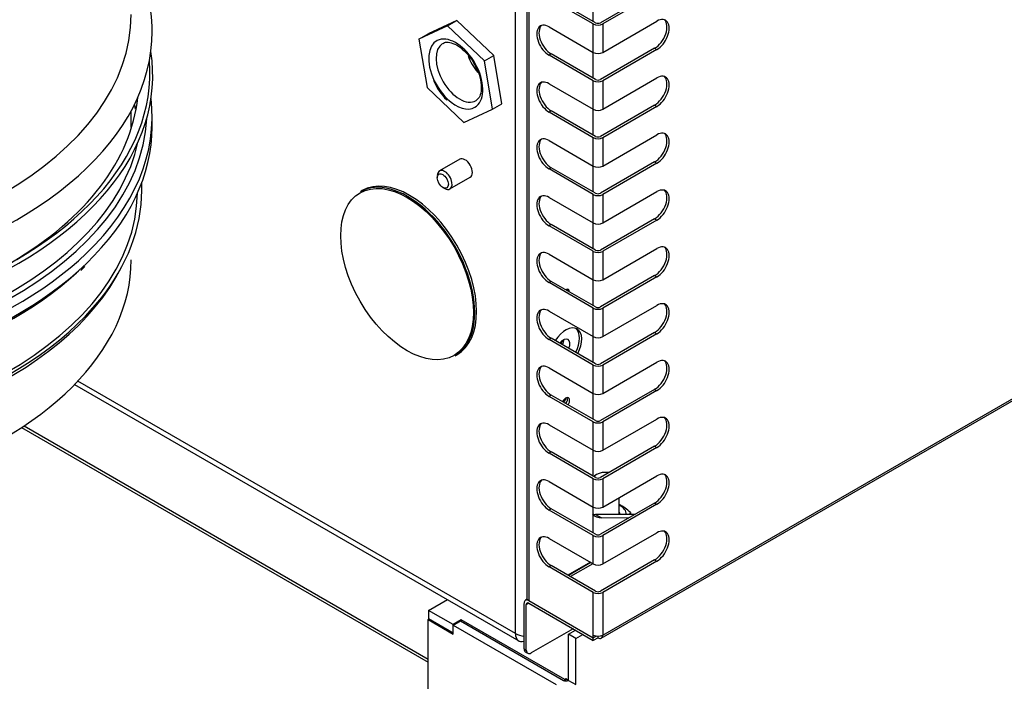
# Model space of a CAD drawing. Units: millimetres. Extents: x 775 to 9250, y 536 to 9043.
# Drawn here: x 8341 to 8624, y 6831 to 7021 of the extents above; entities that cross this region are included whole.
import ezdxf

# ---------------------------------------------------------------- set-up
doc = ezdxf.new("R2010")
doc.units = ezdxf.units.MM
for name, color, linetype in [('530650539-A_PLIN', 7, 'Continuous'), ('530650540-A_PLIN', 7, 'Continuous'), ('530650565-A_PLIN', 7, 'Continuous'), ('532511062-A_WESS', 7, 'Continuous'), ('532511063-A_WESS', 7, 'Continuous'), ('Default', 7, 'Continuous'), ('DUMMY_563404155-', 7, 'Continuous')]:
    doc.layers.add(name, color=color, linetype=linetype)

# ---------------------------------------------------------------- blocks, each defined once
blk = doc.blocks.new('SE8')
at = {"layer": '530650539-A_PLIN', "color": 7, "linetype": 'Continuous'}
for p, q in [((8458.68, 6848.45), (8458.89, 6848.57)), ((8458.68, 6848.45), (8465.89, 6844.28)), ((8458.68, 6714.62), (8458.68, 6848.45)), ((8465.89, 6846.81), (8468.01, 6848.04)), ((8468.01, 6848.04), (8497.57, 6830.97)), ((8465.89, 6846.81), (8495.44, 6829.75)), ((8465.89, 6844.28), (8465.89, 6846.81)), ((8498.98, 6844.2), (8501.03, 6845.39)), ((8501.1, 6842.98), (8498.98, 6844.2)), ((8498.98, 6830.97), (8498.98, 6844.2)), ((8501.1, 6842.98), (8503.15, 6844.16)), ((8501.1, 6829.75), (8501.1, 6842.98)), ((8498.98, 6830.97), (8501.1, 6829.75))]:
    blk.add_line(p, q, dxfattribs=at)
blk.add_ellipse((8498.27, 6831.38), major_axis=(1, 0), ratio=0.57735, start_param=3.926991, end_param=5.497787, dxfattribs=at)
at = {"layer": '530650540-A_PLIN', "color": 7, "linetype": 'Continuous'}
for p, q in [((8341.99, 6903.62), (8458.68, 6836.25)), ((8342.67, 6904.07), (8458.68, 6837.1))]:
    blk.add_line(p, q, dxfattribs=at)
at = {"layer": '530650565-A_PLIN', "color": 7, "linetype": 'Continuous'}
for p, q in [((8458.82, 6851.06), (8464.22, 6854.18)), ((8465.89, 6846.98), (8458.82, 6851.06)), ((8458.82, 6851.06), (8458.82, 6848.61)), ((8465.89, 6844.53), (8458.82, 6848.61)), ((8468.22, 6848.33), (8465.89, 6846.98)), ((8468.22, 6847.92), (8468.22, 6848.33)), ((8497.92, 6831.18), (8468.22, 6848.33)), ((8465.89, 6846.81), (8465.89, 6846.98)), ((8498.27, 6831.38), (8497.92, 6831.18)), ((8497.92, 6830.84), (8497.92, 6831.18)), ((8498.27, 6830.81), (8498.27, 6831.38)), ((8498.98, 6830.97), (8498.27, 6831.38))]:
    blk.add_line(p, q, dxfattribs=at)
at = {"layer": '532511062-A_WESS', "color": 7, "linetype": 'Continuous'}
blk.add_line((8373.45, 6989.83), (8373.45, 6994.61), dxfattribs=at)
for centre, major_axis, start_param, end_param in [((8247.25, 7017.38), (132.22, 0), 2.838654, 6.283185), ((8247.25, 7017.38), (132.22, 0), 0, 0.302938), ((8247.25, 7022.28), (126.2, 0), 3.141593, 6.283185)]:
    blk.add_ellipse(centre, major_axis=major_axis, ratio=0.57735, start_param=start_param, end_param=end_param, dxfattribs=at)
at = {"layer": '532511063-A_WESS', "color": 7, "linetype": 'Continuous'}
for p, q in [((8379.45, 6990.04), (8379.45, 6992.95)), ((8376.45, 6971.72), (8376.45, 6973.88)), ((8359.01, 6948.76), (8360.11, 6949.86))]:
    blk.add_line(p, q, dxfattribs=at)
for centre, major_axis, start_param, end_param in [((8247.25, 7004.71), (-132.38, 0), 0, 3.232012), ((8247.25, 7005.41), (-131.54, 0), 0, 3.187312), ((8247.25, 7002.76), (-128.29, 0), 2.368754, 3.082777), ((8247.25, 6992.95), (-132.2, 0), 2.600907, 3.209669), ((8247.25, 6988.05), (-128, 0), 3.237345, 3.255819), ((8247.25, 6994.65), (-130.7, 0), 0.03087, 3.110722), ((8247.25, 6990.04), (-132.2, 0), 2.600907, 3.141593), ((8247.25, 6995.06), (-129.2, 0), 0.128444, 3.013149), ((8247.25, 6971.72), (-129.2, 0), 2.708165, 3.141593), ((8247.25, 6971.72), (-128, 0), 0.010536, 3.131057), ((8247.25, 6951.76), (-126.2, 0), 0, 3.141593), ((8247.25, 6992.95), (-132.2, 0), 0.538354, 2.600907), ((8247.25, 6970.28), (-128.47, 0), 0.287944, 2.859575), ((8247.25, 6990.04), (-132.2, 0), 0.538354, 2.600907), ((8247.25, 6988.34), (-130.7, 0), 0.580369, 2.577741), ((8247.25, 6971.72), (-129.2, 0), 0.444841, 2.708165)]:
    blk.add_ellipse(centre, major_axis=major_axis, ratio=0.57735, start_param=start_param, end_param=end_param, dxfattribs=at)
at = {"layer": 'DUMMY_563404155-', "color": 7, "linetype": 'Continuous'}
for p, q in [((8487.04, 7274.5), (8487.04, 6854.65)), ((8487.6, 7273.72), (8487.6, 6853.88)), ((8508.81, 6844), (8990.49, 7122.1)), ((8508.42, 6843.13), (8990.1, 7121.23)), ((8483.78, 6844.41), (8483.78, 7051.39)), ((8483.78, 6844.41), (8483.78, 7051.39)), ((8523.73, 7028.89), (8508.17, 7019.91)), ((8524.37, 7028.53), (8508.81, 7019.54)), ((8506.12, 7019.54), (8493.42, 7026.88)), ((8506.76, 7019.91), (8494.06, 7027.25)), ((8505.98, 7027.79), (8505.98, 7020.36)), ((8466.95, 7020.57), (8458.71, 7016.73)), ((8464.3, 7019.04), (8466.95, 7020.57)), ((8477.52, 7010.53), (8466.95, 7020.57)), ((8506.12, 7011.38), (8506.12, 7019.54)), ((8508.81, 7011.38), (8524.37, 7020.36)), ((8508.81, 7019.54), (8508.81, 7011.38)), ((8464.3, 7019.04), (8456.06, 7015.2)), ((8456.06, 7015.2), (8458.71, 7016.73)), ((8474.87, 7008.99), (8464.3, 7019.04)), ((8493.42, 7018.71), (8506.12, 7011.38)), ((8456.06, 7015.2), (8458.39, 7001.31)), ((8505.98, 7011.46), (8505.98, 7004.03)), ((8505.98, 7011.19), (8506.22, 7011.33)), ((8523.73, 7012.56), (8508.17, 7003.58)), ((8524.37, 7012.2), (8508.81, 7003.21)), ((8523.73, 7012.56), (8524.37, 7012.2)), ((8474.87, 7008.99), (8477.52, 7010.53)), ((8477.2, 6995.11), (8474.87, 7008.99)), ((8479.85, 6996.64), (8477.52, 7010.53)), ((8494.06, 7010.92), (8493.42, 7010.55)), ((8506.12, 7003.21), (8493.42, 7010.55)), ((8506.76, 7003.58), (8494.06, 7010.92)), ((8506.12, 6995.05), (8506.12, 7003.21)), ((8508.81, 6995.05), (8524.37, 7004.03)), ((8508.81, 7003.21), (8508.81, 6995.05)), ((8458.39, 7001.31), (8468.96, 6991.27)), ((8493.42, 7002.38), (8506.12, 6995.05)), ((8468.96, 6991.27), (8477.2, 6995.11)), ((8477.2, 6995.11), (8479.85, 6996.64)), ((8494.06, 6994.59), (8493.42, 6994.22)), ((8506.12, 6986.88), (8493.42, 6994.22)), ((8506.76, 6987.25), (8494.06, 6994.59)), ((8505.98, 6995.13), (8505.98, 6987.7)), ((8523.73, 6996.23), (8508.17, 6987.25)), ((8524.37, 6995.87), (8508.81, 6986.88)), ((8523.73, 6996.23), (8524.37, 6995.87)), ((8493.42, 6986.05), (8506.12, 6978.72)), ((8506.12, 6978.72), (8506.12, 6986.88)), ((8508.81, 6978.72), (8524.37, 6987.7)), ((8508.81, 6986.88), (8508.81, 6978.72)), ((8467.78, 6980.71), (8461.95, 6977.34)), ((8494.06, 6978.26), (8493.42, 6977.89)), ((8506.12, 6970.55), (8493.42, 6977.89)), ((8506.76, 6970.92), (8494.06, 6978.26)), ((8505.98, 6978.8), (8505.98, 6971.37)), ((8523.73, 6979.9), (8508.17, 6970.92)), ((8524.37, 6979.54), (8508.81, 6970.55)), ((8523.73, 6979.9), (8524.37, 6979.54)), ((8461.33, 6975.96), (8461.33, 6975.35)), ((8464.95, 6972.14), (8470.78, 6975.51)), ((8439.77, 6971.66), (8439.23, 6971.35)), ((8462.92, 6972.6), (8463.45, 6972.29)), ((8493.42, 6969.72), (8506.12, 6962.39)), ((8506.12, 6962.39), (8506.12, 6970.55)), ((8508.81, 6962.39), (8524.37, 6971.37)), ((8508.81, 6970.55), (8508.81, 6962.39)), ((8523.73, 6963.57), (8508.17, 6954.59)), ((8524.37, 6963.21), (8508.81, 6954.23)), ((8523.73, 6963.57), (8524.37, 6963.21)), ((8494.06, 6961.93), (8493.42, 6961.56)), ((8506.12, 6954.23), (8493.42, 6961.56)), ((8506.76, 6954.59), (8494.06, 6961.93)), ((8505.98, 6962.47), (8505.98, 6955.04)), ((8508.81, 6946.06), (8524.37, 6955.04)), ((8493.42, 6953.39), (8506.12, 6946.06)), ((8506.12, 6946.06), (8506.12, 6954.23)), ((8508.81, 6954.23), (8508.81, 6946.06)), ((8505.98, 6946.14), (8505.98, 6938.71)), ((8523.73, 6947.24), (8508.17, 6938.26)), ((8524.37, 6946.88), (8508.81, 6937.9)), ((8523.73, 6947.24), (8524.37, 6946.88)), ((8494.06, 6945.6), (8493.42, 6945.23)), ((8506.12, 6937.9), (8493.42, 6945.23)), ((8506.76, 6938.26), (8494.06, 6945.6)), ((8506.12, 6929.73), (8506.12, 6937.9)), ((8508.81, 6929.73), (8524.37, 6938.71)), ((8508.81, 6937.9), (8508.81, 6929.73)), ((8493.42, 6937.06), (8506.12, 6929.73)), ((8494.06, 6929.27), (8493.42, 6928.9)), ((8506.76, 6921.93), (8494.06, 6929.27)), ((8505.98, 6929.81), (8505.98, 6922.38)), ((8523.73, 6930.91), (8508.17, 6921.93)), ((8524.37, 6930.55), (8508.81, 6921.57)), ((8523.73, 6930.91), (8524.37, 6930.55)), ((8506.12, 6921.57), (8493.42, 6928.9)), ((8497.33, 6927.4), (8496.93, 6927.63)), ((8496.93, 6927.63), (8497, 6927.57)), ((8497.23, 6928.57), (8497.61, 6928.35)), ((8466.43, 6924.23), (8466.97, 6924.55)), ((8493.42, 6920.73), (8506.12, 6913.4)), ((8506.12, 6913.4), (8506.12, 6921.57)), ((8508.81, 6913.4), (8524.37, 6922.38)), ((8508.81, 6921.57), (8508.81, 6913.4)), ((8357.18, 6915.97), (8484.71, 6842.35)), ((8357.18, 6915.97), (8484.71, 6842.35)), ((8483.78, 6844.41), (8358.12, 6916.95)), ((8483.78, 6844.41), (8358.12, 6916.95)), ((8494.06, 6912.94), (8493.42, 6912.57)), ((8506.12, 6905.24), (8493.42, 6912.57)), ((8506.76, 6905.6), (8494.06, 6912.94)), ((8505.98, 6913.48), (8505.98, 6906.05)), ((8523.73, 6914.58), (8508.17, 6905.6)), ((8524.37, 6914.22), (8508.81, 6905.24)), ((8523.73, 6914.58), (8524.37, 6914.22)), ((8493.42, 6904.4), (8506.12, 6897.07)), ((8506.12, 6897.07), (8506.12, 6905.24)), ((8508.81, 6897.07), (8524.37, 6906.05)), ((8508.81, 6905.24), (8508.81, 6897.07)), ((8523.73, 6898.25), (8508.17, 6889.27)), ((8523.73, 6898.25), (8524.37, 6897.89)), ((8494.06, 6896.61), (8493.42, 6896.24)), ((8506.12, 6888.91), (8493.42, 6896.24)), ((8506.76, 6889.27), (8494.06, 6896.61)), ((8505.98, 6897.15), (8505.98, 6889.72)), ((8524.37, 6897.89), (8508.81, 6888.91)), ((8507.11, 6890.13), (8506.76, 6889.93)), ((8508.81, 6880.74), (8524.37, 6889.72)), ((8493.42, 6888.07), (8506.12, 6880.74)), ((8506.12, 6880.74), (8506.12, 6888.91)), ((8508.81, 6888.91), (8508.81, 6880.74)), ((8523.73, 6881.92), (8508.17, 6872.94)), ((8524.37, 6881.56), (8508.81, 6872.58)), ((8513.59, 6878.62), (8513.59, 6883.5)), ((8523.73, 6881.92), (8524.37, 6881.56)), ((8494.06, 6880.28), (8493.42, 6879.91)), ((8506.12, 6872.58), (8493.42, 6879.91)), ((8506.76, 6872.94), (8494.06, 6880.28)), ((8505.98, 6880.82), (8505.98, 6873.39)), ((8517.95, 6878.59), (8506.75, 6878.67)), ((8506.75, 6878.67), (8508.51, 6877.65)), ((8517.95, 6878.59), (8506.75, 6878.67)), ((8506.75, 6878.67), (8508.51, 6877.65)), ((8516.78, 6879.17), (8516.78, 6878.6)), ((8516.23, 6877.59), (8508.51, 6877.65)), ((8516.23, 6877.59), (8508.51, 6877.65)), ((8506.12, 6864.41), (8506.12, 6872.58)), ((8508.81, 6864.41), (8524.37, 6873.39)), ((8508.81, 6872.58), (8508.81, 6864.41)), ((8493.42, 6871.74), (8506.12, 6864.41)), ((8505.27, 6864.9), (8498.84, 6861.19)), ((8505.42, 6864.81), (8498.99, 6861.1)), ((8505.98, 6864.49), (8499.55, 6860.78)), ((8523.73, 6865.59), (8508.17, 6856.61)), ((8524.37, 6865.23), (8508.81, 6856.25)), ((8523.73, 6865.59), (8524.37, 6865.23)), ((8494.06, 6863.95), (8493.42, 6863.58)), ((8506.12, 6856.25), (8493.42, 6863.58)), ((8506.76, 6856.61), (8494.06, 6863.95)), ((8506.12, 6844), (8506.12, 6856.25)), ((8508.81, 6856.25), (8508.81, 6844)), ((8486.25, 6840.04), (8486.25, 6853.1)), ((8487.16, 6854.27), (8486.64, 6853.97)), ((8486.89, 6852.74), (8487.59, 6853.14)), ((8486.89, 6839.67), (8486.89, 6852.74)), ((8487.6, 6853.88), (8487.59, 6853.88)), ((8487.59, 6853.88), (8506.12, 6843.18)), ((8487.59, 6853.14), (8506.12, 6842.45)), ((8487.6, 6853.88), (8506.12, 6843.18)), ((8500.32, 6845.79), (8488.3, 6838.85)), ((8506.12, 6843.18), (8506.12, 6844)), ((8507.03, 6843.71), (8506.12, 6843.18)), ((8506.12, 6843.18), (8506.76, 6843.55)), ((8507.47, 6843.22), (8506.12, 6842.45)), ((8506.12, 6842.45), (8506.12, 6843.18)), ((8506.76, 6843.55), (8506.76, 6843.76)), ((8507.47, 6843.22), (8507.47, 6843.68)), ((8486.25, 6840.04), (8486.89, 6839.67)), ((8486.67, 6839.12), (8487.3, 6838.76))]:
    blk.add_line(p, q, dxfattribs=at)
for centre, radius, start, end in [((8476.18, 7010.22), 17.41, 203.5523, 225.7635), ((8508.55, 6871), 11.6, 44.802, 64.3453), ((8527.81, 6871.53), 13.42, 145.2822, 147.6559)]:
    blk.add_arc(centre, radius, start, end, dxfattribs=at)
for centre, major_axis, start_param, end_param in [((8507.47, 7020.32), (1.9, 0), 3.926991, 5.497787), ((8507.47, 7020.32), (1, 0), 3.926991, 5.497787), ((8523.73, 7016.65), (-2.5, -4.33), 0.785398, 3.013967), ((8524.37, 7016.28), (-2.5, -4.33), 0.785398, 3.926991), ((8493.42, 7014.63), (2.5, -4.33), 2.356194, 5.497787), ((8494.06, 7015), (2.5, -4.33), 3.269218, 5.497787), ((8466.63, 7005.15), (5.5, -9.53), 0, 4.384098), ((8467.69, 7005.77), (-4.75, 8.23), 0.015893, 3.141593), ((8507.47, 7012.16), (-1.9, 0), 0.785398, 2.356194), ((8476.11, 7010.62), (4.75, -8.23), 4.407172, 5.009443), ((8466.63, 7005.15), (5.5, -9.53), 4.384098, 5.185437), ((8493.42, 6998.3), (2.5, -4.33), 2.356194, 5.497787), ((8494.06, 6998.67), (2.5, -4.33), 3.269218, 5.497787), ((8507.47, 7003.99), (1.9, 0), 3.926991, 5.497787), ((8507.47, 7003.99), (1, 0), 3.926991, 5.497787), ((8523.73, 7000.32), (-2.5, -4.33), 0.785398, 3.013967), ((8524.37, 6999.95), (-2.5, -4.33), 0.785398, 3.926991), ((8466.63, 7005.15), (5.5, -9.53), 5.185437, 6.283185), ((8467.69, 7005.77), (-4.75, 8.23), 3.141593, 3.197691), ((8507.47, 6995.83), (-1.9, 0), 0.785398, 2.356194), ((8524.37, 6983.62), (-2.5, -4.33), 0.785398, 3.926991), ((8493.42, 6981.97), (2.5, -4.33), 2.356194, 5.497787), ((8494.06, 6982.34), (2.5, -4.33), 3.269218, 5.497787), ((8507.47, 6987.66), (1.9, 0), 3.926991, 5.497787), ((8507.47, 6987.66), (1, 0), 3.926991, 5.497787), ((8523.73, 6983.99), (-2.5, -4.33), 0.785398, 3.013967), ((8469.28, 6978.11), (-1.5, 2.6), 3.141593, 6.283185), ((8469.28, 6978.11), (-1.5, 2.6), 3.141593, 6.283185), ((8463.45, 6974.74), (1.5, -2.6), 0, 3.926991), ((8507.47, 6979.5), (-1.9, 0), 0.785398, 2.356194), ((8452.83, 6947.79), (13.6, -23.56), 0, 3.141593), ((8453.37, 6948.1), (-13.6, 23.56), 3.141593, 6.283185), ((8463.45, 6974.74), (1.5, -2.6), 5.497787, 6.283185), ((8523.73, 6967.66), (-2.5, -4.33), 0.785398, 3.013967), ((8524.37, 6967.29), (-2.5, -4.33), 0.785398, 3.926991), ((8493.42, 6965.64), (2.5, -4.33), 2.356194, 5.497787), ((8494.06, 6966.01), (2.5, -4.33), 3.269218, 5.497787), ((8507.47, 6971.33), (1.9, 0), 3.926991, 5.497787), ((8507.47, 6971.33), (1, 0), 3.926991, 5.497787), ((8507.47, 6963.17), (-1.9, 0), 0.785398, 2.356194), ((8507.47, 6955), (1, 0), 3.926991, 5.497787), ((8523.73, 6951.33), (-2.5, -4.33), 0.785398, 3.013967), ((8524.37, 6950.96), (-2.5, -4.33), 0.785398, 3.926991), ((8493.42, 6949.31), (2.5, -4.33), 2.356194, 5.497787), ((8494.06, 6949.68), (2.5, -4.33), 3.269218, 5.497787), ((8507.47, 6955), (1.9, 0), 3.926991, 5.497787), ((8507.47, 6946.84), (-1.9, 0), 0.785398, 2.356194), ((8498.2, 6941.86), (-0.8, -1.39), 2.387954, 3.895231), ((8495.8, 6943.24), (2, 3.46), -1.274812, -1.254631), ((8495.8, 6943.24), (2, 3.46), -1.274812, -1.254631), ((8497.57, 6942.22), (-0.8, -1.39), 2.387954, 2.732532), ((8493.42, 6932.98), (2.5, -4.33), 2.356194, 5.497787), ((8507.47, 6938.67), (1.9, 0), 3.926991, 5.497787), ((8507.47, 6938.67), (1, 0), 3.926991, 5.497787), ((8523.73, 6935), (-2.5, -4.33), 0.785398, 3.013967), ((8524.37, 6934.63), (-2.5, -4.33), 0.785398, 3.926991), ((8494.06, 6933.35), (2.5, -4.33), 3.269218, 5.497787), ((8498.2, 6926.3), (-3.25, -5.63), 1.64702, 4.636165), ((8497.57, 6926.67), (-3.25, -5.63), 1.64702, 3.043528), ((8497.57, 6926.67), (1.3, 2.25), 0, 1.379252), ((8497.57, 6926.67), (1.3, 2.25), 0, 1.379252), ((8507.47, 6930.51), (-1.9, 0), 0.785398, 2.356194), ((8495.37, 6927.93), (1.32, 2.29), 4.906523, 5.303653), ((8495.8, 6927.69), (-1.3, -2.25), 1.768713, 2.393952), ((8495.8, 6927.69), (-1.3, -2.25), 1.768713, 2.393952), ((8497.57, 6926.67), (1.3, 2.25), 4.903933, 6.283185), ((8497.57, 6926.67), (1.3, 2.25), 4.903933, 6.283185), ((8524.37, 6918.3), (-2.5, -4.33), 0.785398, 3.926991), ((8493.42, 6916.65), (2.5, -4.33), 2.356194, 5.497787), ((8494.06, 6917.02), (2.5, -4.33), 3.269218, 5.497787), ((8507.47, 6922.34), (1.9, 0), 3.926991, 5.497787), ((8507.47, 6922.34), (1, 0), 3.926991, 5.497787), ((8523.73, 6918.67), (-2.5, -4.33), 0.785398, 3.013967), ((8498.2, 6910.75), (-0.8, -1.39), 1.460085, 4.8231), ((8495.8, 6912.13), (2, 3.46), 4.66818, 5.028554), ((8495.8, 6912.13), (2, 3.46), 4.66818, 5.028554), ((8497.57, 6911.11), (-0.8, -1.39), 1.460085, 2.732532), ((8507.47, 6914.18), (-1.9, 0), 0.785398, 2.356194), ((8523.73, 6902.34), (-2.5, -4.33), 0.785398, 3.013967), ((8524.37, 6901.97), (-2.5, -4.33), 0.785398, 3.926991), ((8493.42, 6900.32), (2.5, -4.33), 2.356194, 5.497787), ((8494.06, 6900.69), (2.5, -4.33), 3.269218, 5.497787), ((8507.47, 6906.01), (1.9, 0), 3.926991, 5.497787), ((8507.47, 6906.01), (1, 0), 3.926991, 5.497787), ((8507.47, 6897.85), (-1.9, 0), 0.785398, 2.356194), ((8509.59, 6888.29), (-4, 0), -0.785398, -0.58404), ((8509.59, 6888.7), (3.5, 0), 1.292578, 2.736742), ((8523.73, 6886.01), (-2.5, -4.33), 0.785398, 3.013967), ((8524.37, 6885.64), (-2.5, -4.33), 0.785398, 3.926991), ((8493.42, 6883.99), (2.5, -4.33), 2.356194, 5.497787), ((8494.06, 6884.36), (2.5, -4.33), 3.269218, 5.497787), ((8507.47, 6889.68), (1.9, 0), 3.926991, 5.497787), ((8507.47, 6889.68), (1, 0), 3.926991, 5.497787), ((8509.59, 6878.74), (-6, 0), 3.102977, 3.982661), ((8511.71, 6886.78), (5, 8.66), 2.963882, 3.458293), ((8509.94, 6887.8), (5, 8.66), 3.319303, 3.458293), ((8511.71, 6886.78), (5, 8.66), 2.963882, 3.458293), ((8509.94, 6887.8), (5, 8.66), 3.319303, 3.458293), ((8507.47, 6881.52), (-1.9, 0), 0.785398, 2.356194), ((8509.59, 6878.74), (-4.15, 0), 3.091401, 3.411276), ((8493.42, 6867.66), (2.5, -4.33), 2.356194, 5.497787), ((8507.47, 6873.35), (1.9, 0), 3.926991, 5.497787), ((8507.47, 6873.35), (1, 0), 3.926991, 5.497787), ((8523.73, 6869.68), (-2.5, -4.33), 0.785398, 3.013967), ((8524.37, 6869.31), (-2.5, -4.33), 0.785398, 3.926991), ((8494.06, 6868.03), (2.5, -4.33), 3.269218, 5.497787), ((8507.47, 6865.19), (-1.9, 0), 0.785398, 2.356194), ((8507.47, 6857.02), (1.9, 0), 3.926991, 5.497787), ((8507.47, 6857.02), (1, 0), 3.926991, 5.497787), ((8487.59, 6852.33), (0.95, -1.65), 2.356194, 3.926991), ((8487.59, 6852.33), (0.5, -0.866), 2.356194, 3.926991), ((8488.94, 6854.65), (1.9, 0), 3.141593, 3.926991), ((8486.96, 6846.24), (2.25, 3.9), 2.356194, 3.702593), ((8486.96, 6846.24), (4.5, 0), 3.926991, 4.554387), ((8486.96, 6846.24), (2.25, 3.9), 2.356194, 3.702593), ((8486.96, 6846.24), (4.5, 0), 3.926991, 4.554387), ((8507.47, 6844.77), (1.9, 0), 3.926991, 5.497787), ((8507.47, 6844.77), (-0.95, 1.65), 2.356194, 3.926991), ((8487.67, 6840.86), (1, 1.73), 2.356194, 3.141593), ((8488.3, 6840.49), (1, 1.73), 2.356194, 3.926991)]:
    blk.add_ellipse(centre, major_axis=major_axis, ratio=0.57735, start_param=start_param, end_param=end_param, dxfattribs=at)
for centre, major_axis in [((8452.66, 6947.69), (-13.48, 23.35)), ((8462.92, 6974.43), (1.12, -1.95))]:
    blk.add_ellipse(centre, major_axis=major_axis, ratio=0.57735, dxfattribs=at)
for points, knots in [([(8462.93, 7013.88), (8463.08, 7014), (8463.52, 7014.36), (8464.79, 7014.37), (8466.85, 7013.64), (8469.08, 7011.96), (8471.17, 7009.55), (8472.06, 7007.83), (8472.53, 7006.89)], [0, 0, 0, 0, 0.078248, 0.265965, 0.446665, 0.639695, 0.832873, 1, 1, 1, 1]), ([(8472.53, 7006.89), (8472.61, 7006.74), (8473.21, 7005.7), (8473.83, 7003.39), (8474.08, 7000.69), (8473.56, 6998.58), (8472.97, 6997.98), (8472.62, 6997.65)], [0, 0, 0, 0, 0.034665, 0.280601, 0.523357, 0.761839, 1, 1, 1, 1])]:
    blk.add_open_spline(points, degree=3, knots=knots, dxfattribs=at)

msp = doc.modelspace()

# ---------------------------------------------------------------- block references
at = {"layer": 'Default'}
msp.add_blockref('SE8', (0, 0), dxfattribs=at)

doc.saveas('drawing.dxf')
